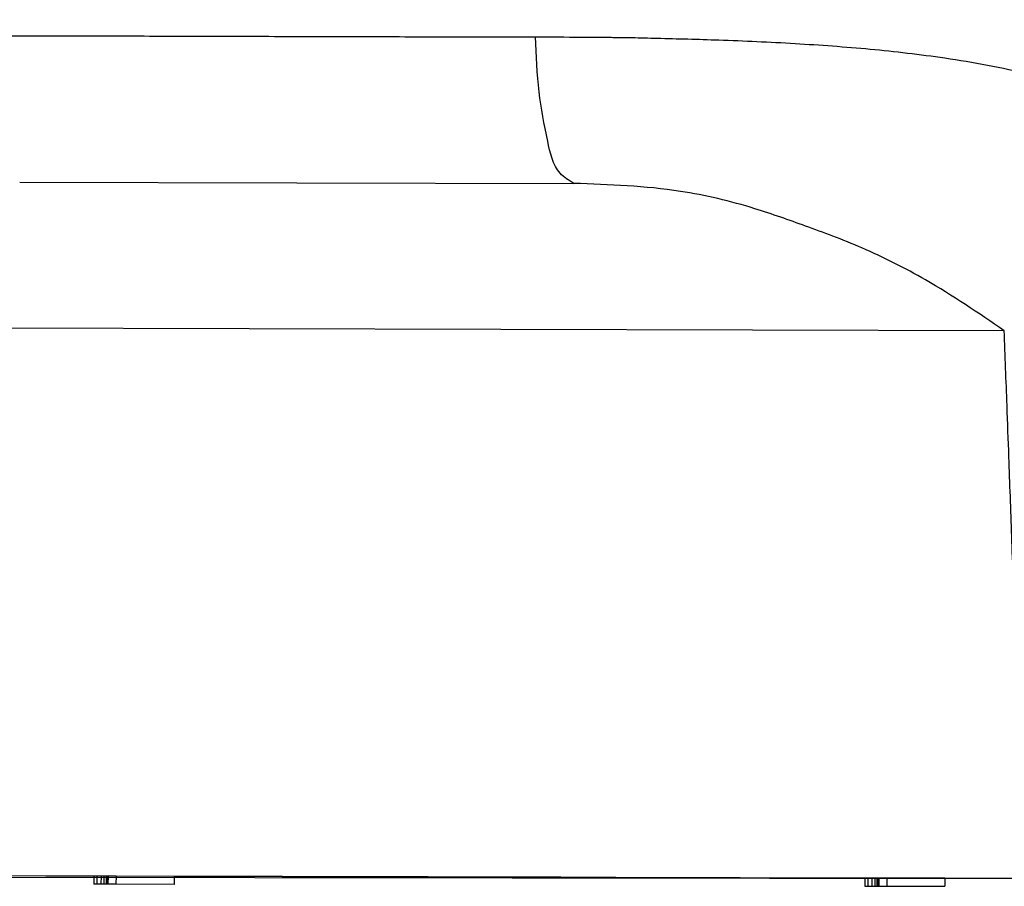
# Model space of a CAD drawing. Units: millimetres. Extents: x 364 to 643, y 89 to 304.
# Drawn here: x 408 to 423, y 257 to 271 of the extents above; entities that cross this region are included whole.
import ezdxf

# ---------------------------------------------------------------- set-up
doc = ezdxf.new("R2010")
doc.units = ezdxf.units.MM
doc.linetypes.add('DASHED', pattern=[15, 12, -3])
doc.layers.add('DIM', color=1, linetype='Continuous')
doc.dimstyles.new('ISO-25', dxfattribs={"dimtxt": 2.5, "dimasz": 2.5, "dimexe": 1.25, "dimexo": 0.625, "dimtad": 0, "dimtih": 1, "dimtoh": 1, "dimdsep": 46, "dimtxsty": 'Standard', "dimcen": 2.5, "dimadec": 0, "dimazin": 0, "dimtfac": 1, "dimtmove": 0, "dimatfit": 3, "dimfxl": 1, "dimarcsym": 0})

# ---------------------------------------------------------------- blocks, each defined once
blk = doc.blocks.new('*D52')
at = {"layer": 'Defpoints', "color": 0, "transparency": 16777216}
for p in [(428.4, 281.899), (379.909, 257.548), (426.752, 257.495)]:
    blk.add_point(p, dxfattribs=at)
at = {"layer": 'DIM', "color": 0, "lineweight": -2, "transparency": 16777216}
for p, q in [((427.775, 281.899), (378.687, 281.955)), ((379.934, 279.454), (379.925, 271.626)), ((379.912, 260.048), (379.921, 267.876)), ((426.127, 257.495), (378.659, 257.549))]:
    blk.add_line(p, q, dxfattribs=at)
at = {"layer": 'DIM', "color": 0, "transparency": 16777216}
for points in [[(379.518, 279.454), (380.351, 279.453), (379.937, 281.954)], [(379.496, 260.048), (380.329, 260.047), (379.909, 257.548)]]:
    blk.add_solid(points, dxfattribs=at)
at = {"layer": 'DIM', "color": 0, "transparency": 16777216, "insert": (379.923, 269.751), "char_height": 2.5, "attachment_point": 5}
blk.add_mtext('24.41', dxfattribs=at)
blk = doc.blocks.new('PLUGPIN__17', base_point=(3.75454, -2.93975))
at = {"color": 7, "linetype": 'DASHED'}
blk.add_line((3.75454, -2.93975), (3.75454, -2.89844), dxfattribs=at)
blk = doc.blocks.new('WEEKDIAL__15', base_point=(3.75454, -3.28006))
at = {"color": 7, "linetype": 'DASHED'}
for p, q in [((3.75454, -3.08119), (3.75454, -3.07975)), ((3.75454, -3.08311), (3.75454, -3.08119)), ((3.75454, -3.08455), (3.75454, -3.08311)), ((3.75454, -3.08551), (3.75454, -3.08455)), ((3.75454, -3.08599), (3.75454, -3.08551)), ((3.75454, -3.08647), (3.75454, -3.08599)), ((3.75454, -3.08738), (3.75454, -3.08647)), ((3.75454, -3.09031), (3.75454, -3.08738)), ((3.75454, -3.09264), (3.75454, -3.09031)), ((3.75454, -3.09334), (3.75454, -3.09264)), ((3.75454, -3.0949), (3.75454, -3.09334)), ((3.75454, -3.09672), (3.75454, -3.0949)), ((3.75454, -3.09747), (3.75454, -3.09672)), ((3.75454, -3.09802), (3.75454, -3.09747)), ((3.75454, -3.09838), (3.75454, -3.09802)), ((3.75454, -3.09898), (3.75454, -3.09838)), ((3.75454, -3.10035), (3.75454, -3.09898)), ((3.75454, -3.10082), (3.75454, -3.10035)), ((3.75454, -3.10102), (3.75454, -3.10082)), ((3.75454, -3.1019), (3.75454, -3.10102)), ((3.75454, -3.10363), (3.75454, -3.1019)), ((3.75454, -3.10498), (3.75454, -3.10363)), ((3.75454, -3.10512), (3.75454, -3.10498)), ((3.75454, -3.10678), (3.75454, -3.10512)), ((3.75454, -3.10779), (3.75454, -3.10678)), ((3.75454, -3.10855), (3.75454, -3.10779)), ((3.75454, -3.11084), (3.75454, -3.10855)), ((3.75454, -3.11148), (3.75454, -3.11084)), ((3.75454, -3.11295), (3.75454, -3.11148)), ((3.75454, -3.11424), (3.75454, -3.11295)), ((3.75454, -3.11576), (3.75454, -3.11424)), ((3.75454, -3.11619), (3.75454, -3.11576)), ((3.75454, -3.11815), (3.75454, -3.11619)), ((3.75454, -3.13503), (3.75454, -3.13465)), ((3.75454, -3.13525), (3.75454, -3.13503)), ((3.75454, -3.13532), (3.75454, -3.13525)), ((3.75454, -3.1358), (3.75454, -3.13532)), ((3.75454, -3.13645), (3.75454, -3.1358)), ((3.75454, -3.13698), (3.75454, -3.13645)), ((3.75454, -3.13888), (3.75454, -3.13698)), ((3.75454, -3.13896), (3.75454, -3.13888)), ((3.75454, -3.1406), (3.75454, -3.13896)), ((3.75454, -3.1414), (3.75454, -3.1406)), ((3.75454, -3.14215), (3.75454, -3.1414)), ((3.75454, -3.14276), (3.75454, -3.14215)), ((3.75454, -3.14289), (3.75454, -3.14276)), ((3.75454, -3.1433), (3.75454, -3.14289)), ((3.75454, -3.14426), (3.75454, -3.1433)), ((3.75454, -3.14442), (3.75454, -3.14426)), ((3.75454, -3.14456), (3.75454, -3.14442)), ((3.75454, -3.14468), (3.75454, -3.14456)), ((3.75454, -3.14593), (3.75454, -3.14468)), ((3.75454, -3.14618), (3.75454, -3.14593)), ((3.75454, -3.14674), (3.75454, -3.14618)), ((3.75454, -3.14712), (3.75454, -3.14674)), ((3.75454, -3.14728), (3.75454, -3.14712)), ((3.75454, -3.1479), (3.75454, -3.14728)), ((3.75454, -3.14808), (3.75454, -3.1479)), ((3.75454, -3.1483), (3.75454, -3.14808)), ((3.75454, -3.14835), (3.75454, -3.1483)), ((3.75454, -3.14904), (3.75454, -3.14835)), ((3.75454, -3.14912), (3.75454, -3.14904)), ((3.75454, -3.14939), (3.75454, -3.14912)), ((3.75454, -3.14961), (3.75454, -3.14939)), ((3.75454, -3.14972), (3.75454, -3.14961)), ((3.75454, -3.15064), (3.75454, -3.14972)), ((3.75454, -3.15107), (3.75454, -3.15064)), ((3.75454, -3.15134), (3.75454, -3.15107)), ((3.75454, -3.15149), (3.75454, -3.15134)), ((3.75454, -3.1517), (3.75454, -3.15149)), ((3.75454, -3.15208), (3.75454, -3.1517)), ((3.75454, -3.15266), (3.75454, -3.15208)), ((3.75454, -3.15271), (3.75454, -3.15266)), ((3.75454, -3.15278), (3.75454, -3.15271)), ((3.75454, -3.15298), (3.75454, -3.15278)), ((3.75454, -3.15314), (3.75454, -3.15298)), ((3.75454, -3.15318), (3.75454, -3.15314)), ((3.75454, -3.15367), (3.75454, -3.15318)), ((3.75454, -3.1542), (3.75454, -3.15367)), ((3.75454, -3.15428), (3.75454, -3.1542)), ((3.75454, -3.15434), (3.75454, -3.15428)), ((3.75454, -3.15465), (3.75454, -3.15434)), ((3.75454, -3.15475), (3.75454, -3.15465)), ((3.75454, -3.15544), (3.75454, -3.15475)), ((3.75454, -3.15552), (3.75454, -3.15544)), ((3.75454, -3.15613), (3.75454, -3.15552)), ((3.75454, -3.15661), (3.75454, -3.15613)), ((3.75454, -3.15704), (3.75454, -3.15661)), ((3.75454, -3.15795), (3.75454, -3.15704)), ((3.75454, -3.15842), (3.75454, -3.15795)), ((3.75454, -3.15857), (3.75454, -3.15842)), ((3.75454, -3.15875), (3.75454, -3.15857)), ((3.75454, -3.15882), (3.75454, -3.15875)), ((3.75454, -3.15969), (3.75454, -3.15882)), ((3.75454, -3.15974), (3.75454, -3.15969)), ((3.75454, -3.1599), (3.75454, -3.15974)), ((3.75454, -3.16009), (3.75454, -3.1599)), ((3.75454, -3.16086), (3.75454, -3.16009)), ((3.75454, -3.16113), (3.75454, -3.16086)), ((3.75454, -3.1622), (3.75454, -3.16113)), ((3.75454, -3.16267), (3.75454, -3.1622)), ((3.75454, -3.16344), (3.75454, -3.16267)), ((3.75454, -3.16355), (3.75454, -3.16344)), ((3.75454, -3.1651), (3.75454, -3.16355)), ((3.75454, -3.16571), (3.75454, -3.1651)), ((3.75454, -3.16613), (3.75454, -3.16571)), ((3.75454, -3.16627), (3.75454, -3.16613)), ((3.75454, -3.16707), (3.75454, -3.16627)), ((3.75454, -3.16738), (3.75454, -3.16707)), ((3.75454, -3.16747), (3.75454, -3.16738)), ((3.75454, -3.16806), (3.75454, -3.16747)), ((3.75454, -3.16872), (3.75454, -3.16806)), ((3.75454, -3.16946), (3.75454, -3.16872)), ((3.75454, -3.16952), (3.75454, -3.16946)), ((3.75454, -3.16991), (3.75454, -3.16952)), ((3.75454, -3.17047), (3.75454, -3.16991)), ((3.75454, -3.17143), (3.75454, -3.17047)), ((3.75454, -3.1715), (3.75454, -3.17143)), ((3.75454, -3.17191), (3.75454, -3.1715)), ((3.75454, -3.17258), (3.75454, -3.17191)), ((3.75454, -3.17263), (3.75454, -3.17258)), ((3.75454, -3.1735), (3.75454, -3.17263)), ((3.75454, -3.17428), (3.75454, -3.1735)), ((3.75454, -3.17455), (3.75454, -3.17428)), ((3.75454, -3.1746), (3.75454, -3.17455)), ((3.75454, -3.1755), (3.75454, -3.1746)), ((3.75454, -3.17745), (3.75454, -3.1755)), ((3.75454, -3.17815), (3.75454, -3.17745)), ((3.75454, -3.17834), (3.75454, -3.17815)), ((3.75454, -3.18487), (3.75454, -3.17834)), ((3.75454, -3.18775), (3.75454, -3.18487)), ((3.75454, -3.19063), (3.75454, -3.18775)), ((3.75454, -3.19087), (3.75454, -3.19063)), ((3.75454, -3.19615), (3.75454, -3.19087)), ((3.75454, -3.19735), (3.75454, -3.19615)), ((3.75454, -3.20095), (3.75454, -3.19735)), ((3.75454, -3.20359), (3.75454, -3.20095)), ((3.75454, -3.20407), (3.75454, -3.20359)), ((3.75454, -3.21649), (3.75454, -3.20407)), ((3.75454, -3.21678), (3.75454, -3.21649)), ((3.75454, -3.21691), (3.75454, -3.21678)), ((3.75454, -3.21704), (3.75454, -3.21691)), ((3.75454, -3.21731), (3.75454, -3.21704)), ((3.75454, -3.21741), (3.75454, -3.21731)), ((3.75454, -3.21807), (3.75454, -3.21741)), ((3.75454, -3.21843), (3.75454, -3.21807)), ((3.75454, -3.21967), (3.75454, -3.21843)), ((3.75454, -3.22017), (3.75454, -3.21967)), ((3.75454, -3.22101), (3.75454, -3.22017)), ((3.75454, -3.22126), (3.75454, -3.22101)), ((3.75454, -3.22151), (3.75454, -3.22126)), ((3.75454, -3.22163), (3.75454, -3.22151)), ((3.75454, -3.22167), (3.75454, -3.22163)), ((3.75454, -3.22178), (3.75454, -3.22167)), ((3.75454, -3.22209), (3.75454, -3.22178)), ((3.75454, -3.22273), (3.75454, -3.22209)), ((3.75454, -3.22359), (3.75454, -3.22273)), ((3.75454, -3.22391), (3.75454, -3.22359)), ((3.75454, -3.22467), (3.75454, -3.22391)), ((3.75454, -3.22516), (3.75454, -3.22467)), ((3.75454, -3.22591), (3.75454, -3.22516)), ((3.75454, -3.22653), (3.75454, -3.22591)), ((3.75454, -3.22671), (3.75454, -3.22653)), ((3.75454, -3.22682), (3.75454, -3.22671)), ((3.75454, -3.22847), (3.75454, -3.22682)), ((3.75454, -3.22856), (3.75454, -3.22847)), ((3.75454, -3.22896), (3.75454, -3.22856)), ((3.75454, -3.2291), (3.75454, -3.22896)), ((3.75454, -3.22945), (3.75454, -3.2291)), ((3.75454, -3.23019), (3.75454, -3.22945)), ((3.75454, -3.23035), (3.75454, -3.23019)), ((3.75454, -3.23105), (3.75454, -3.23035)), ((3.75454, -3.23135), (3.75454, -3.23105)), ((3.75454, -3.23207), (3.75454, -3.23135)), ((3.75454, -3.23216), (3.75454, -3.23207)), ((3.75454, -3.23256), (3.75454, -3.23216)), ((3.75454, -3.2329), (3.75454, -3.23256)), ((3.75454, -3.23312), (3.75454, -3.2329)), ((3.75454, -3.23415), (3.75454, -3.23312)), ((3.75454, -3.23437), (3.75454, -3.23415)), ((3.75454, -3.23452), (3.75454, -3.23437)), ((3.75454, -3.23498), (3.75454, -3.23452)), ((3.75454, -3.23568), (3.75454, -3.23498)), ((3.75454, -3.23575), (3.75454, -3.23568)), ((3.75454, -3.23616), (3.75454, -3.23575)), ((3.75454, -3.23625), (3.75454, -3.23616)), ((3.75454, -3.23669), (3.75454, -3.23625)), ((3.75454, -3.2368), (3.75454, -3.23669)), ((3.75454, -3.23692), (3.75454, -3.2368)), ((3.75454, -3.23807), (3.75454, -3.23692)), ((3.75454, -3.23843), (3.75454, -3.23807)), ((3.75454, -3.23867), (3.75454, -3.23843)), ((3.75454, -3.23881), (3.75454, -3.23867)), ((3.75454, -3.23962), (3.75454, -3.23881)), ((3.75454, -3.24035), (3.75454, -3.23962)), ((3.75454, -3.24085), (3.75454, -3.24035)), ((3.75454, -3.24165), (3.75454, -3.2412)), ((3.75454, -3.24173), (3.75454, -3.24165)), ((3.75454, -3.24283), (3.75454, -3.24173)), ((3.75454, -3.24309), (3.75454, -3.24283)), ((3.75454, -3.2432), (3.75454, -3.24309)), ((3.75454, -3.24329), (3.75454, -3.2432)), ((3.75454, -3.24498), (3.75454, -3.24329)), ((3.75454, -3.24504), (3.75454, -3.24498)), ((3.75454, -3.24589), (3.75454, -3.24504)), ((3.75454, -3.24602), (3.75454, -3.24589)), ((3.75454, -3.24651), (3.75454, -3.24602)), ((3.75454, -3.24664), (3.75454, -3.24651)), ((3.75454, -3.24674), (3.75454, -3.24664)), ((3.75454, -3.24688), (3.75454, -3.24674)), ((3.75454, -3.24692), (3.75454, -3.24688)), ((3.75454, -3.24741), (3.75454, -3.24692)), ((3.75454, -3.24767), (3.75454, -3.24741)), ((3.75454, -3.24776), (3.75454, -3.24767)), ((3.75454, -3.24794), (3.75454, -3.24776)), ((3.75454, -3.24826), (3.75454, -3.24794)), ((3.75454, -3.2487), (3.75454, -3.24826)), ((3.75454, -3.24889), (3.75454, -3.2487)), ((3.75454, -3.24899), (3.75454, -3.24889)), ((3.75454, -3.25021), (3.75454, -3.24899)), ((3.75454, -3.25048), (3.75454, -3.25021)), ((3.75454, -3.25069), (3.75454, -3.25048)), ((3.75454, -3.2511), (3.75454, -3.25069)), ((3.75454, -3.25174), (3.75454, -3.2511)), ((3.75454, -3.25212), (3.75454, -3.25174)), ((3.75454, -3.25251), (3.75454, -3.25212)), ((3.75454, -3.25277), (3.75454, -3.25251)), ((3.75454, -3.25288), (3.75454, -3.25277)), ((3.75454, -3.25299), (3.75454, -3.25288)), ((3.75454, -3.25308), (3.75454, -3.25299)), ((3.75454, -3.25367), (3.75454, -3.25308)), ((3.75454, -3.25406), (3.75454, -3.25367)), ((3.75454, -3.25411), (3.75454, -3.25406)), ((3.75454, -3.25469), (3.75454, -3.25411)), ((3.75454, -3.25539), (3.75454, -3.25469)), ((3.75454, -3.25598), (3.75454, -3.25539)), ((3.75454, -3.25603), (3.75454, -3.25598)), ((3.75454, -3.25616), (3.75454, -3.25603)), ((3.75454, -3.25663), (3.75454, -3.25616)), ((3.75454, -3.25684), (3.75454, -3.25663)), ((3.75454, -3.2569), (3.75454, -3.25684)), ((3.75454, -3.25722), (3.75454, -3.2569)), ((3.75454, -3.25735), (3.75454, -3.25722)), ((3.75454, -3.25804), (3.75454, -3.25735)), ((3.75454, -3.25841), (3.75454, -3.25804)), ((3.75454, -3.25881), (3.75454, -3.25841)), ((3.75454, -3.25916), (3.75454, -3.25881)), ((3.75454, -3.25928), (3.75454, -3.25916)), ((3.75454, -3.25961), (3.75454, -3.25928)), ((3.75454, -3.2597), (3.75454, -3.25961)), ((3.75454, -3.25987), (3.75454, -3.2597)), ((3.75454, -3.26056), (3.75454, -3.25987)), ((3.75454, -3.26089), (3.75454, -3.26056)), ((3.75454, -3.26119), (3.75454, -3.26089)), ((3.75454, -3.26126), (3.75454, -3.26119)), ((3.75454, -3.26132), (3.75454, -3.26126)), ((3.75454, -3.26139), (3.75454, -3.26132)), ((3.75454, -3.26194), (3.75454, -3.26139)), ((3.75454, -3.26216), (3.75454, -3.26194)), ((3.75454, -3.26248), (3.75454, -3.26216)), ((3.75454, -3.26269), (3.75454, -3.26248)), ((3.75454, -3.26283), (3.75454, -3.26269)), ((3.75454, -3.26309), (3.75454, -3.26283)), ((3.75454, -3.26326), (3.75454, -3.26309)), ((3.75454, -3.26348), (3.75454, -3.26326)), ((3.75454, -3.26353), (3.75454, -3.26348)), ((3.75454, -3.26427), (3.75454, -3.26353)), ((3.75454, -3.26436), (3.75454, -3.26427)), ((3.75454, -3.26455), (3.75454, -3.26436)), ((3.75454, -3.26512), (3.75454, -3.26455)), ((3.75454, -3.26521), (3.75454, -3.26512)), ((3.75454, -3.2662), (3.75454, -3.26521)), ((3.75454, -3.26632), (3.75454, -3.2662)), ((3.75454, -3.26686), (3.75454, -3.26632)), ((3.75454, -3.26694), (3.75454, -3.26686)), ((3.75454, -3.2675), (3.75454, -3.26694)), ((3.75454, -3.26786), (3.75454, -3.2675)), ((3.75454, -3.26824), (3.75454, -3.26786)), ((3.75454, -3.26846), (3.75454, -3.26824)), ((3.75454, -3.26887), (3.75454, -3.26846)), ((3.75454, -3.26958), (3.75454, -3.26887)), ((3.75454, -3.26962), (3.75454, -3.26958)), ((3.75454, -3.26983), (3.75454, -3.26962)), ((3.75454, -3.27005), (3.75454, -3.26983)), ((3.75454, -3.27018), (3.75454, -3.27005)), ((3.75454, -3.27031), (3.75454, -3.27018)), ((3.75454, -3.2708), (3.75454, -3.27031)), ((3.75454, -3.271), (3.75454, -3.2708)), ((3.75454, -3.27113), (3.75454, -3.271)), ((3.75454, -3.27139), (3.75454, -3.27113)), ((3.75454, -3.27152), (3.75454, -3.27139)), ((3.75454, -3.27163), (3.75454, -3.27152)), ((3.75454, -3.27201), (3.75454, -3.27163)), ((3.75454, -3.27248), (3.75454, -3.27201)), ((3.75454, -3.27253), (3.75454, -3.27248)), ((3.75454, -3.27261), (3.75454, -3.27253)), ((3.75454, -3.27311), (3.75454, -3.27261)), ((3.75454, -3.27363), (3.75454, -3.27311)), ((3.75454, -3.27428), (3.75454, -3.27363)), ((3.75454, -3.2746), (3.75454, -3.27428)), ((3.75454, -3.27473), (3.75454, -3.2746)), ((3.75454, -3.27544), (3.75454, -3.27473)), ((3.75454, -3.27597), (3.75454, -3.27544)), ((3.75454, -3.27607), (3.75454, -3.27597)), ((3.75454, -3.27626), (3.75454, -3.27607)), ((3.75454, -3.27652), (3.75454, -3.27626)), ((3.75454, -3.27699), (3.75454, -3.27652)), ((3.75454, -3.27727), (3.75454, -3.27699)), ((3.75454, -3.27752), (3.75454, -3.27727)), ((3.75454, -3.27784), (3.75454, -3.27752)), ((3.75454, -3.27804), (3.75454, -3.27784)), ((3.75454, -3.2782), (3.75454, -3.27804)), ((3.75454, -3.27833), (3.75454, -3.2782)), ((3.75454, -3.27867), (3.75454, -3.27833)), ((3.75454, -3.27894), (3.75454, -3.27867)), ((3.75454, -3.28006), (3.75454, -3.27894))]:
    blk.add_line(p, q, dxfattribs=at)
blk = doc.blocks.new('MONTHDIAL__14', base_point=(3.75454, -3.29575))
at = {"color": 7, "linetype": 'DASHED'}
for p, q in [((3.75454, -3.08119), (3.75454, -3.07975)), ((3.75454, -3.08311), (3.75454, -3.08119)), ((3.75454, -3.08455), (3.75454, -3.08311)), ((3.75454, -3.08551), (3.75454, -3.08455)), ((3.75454, -3.08599), (3.75454, -3.08551)), ((3.75454, -3.08647), (3.75454, -3.08599)), ((3.75454, -3.08738), (3.75454, -3.08647)), ((3.75454, -3.09031), (3.75454, -3.08738)), ((3.75454, -3.09264), (3.75454, -3.09031)), ((3.75454, -3.09334), (3.75454, -3.09264)), ((3.75454, -3.0949), (3.75454, -3.09334)), ((3.75454, -3.09672), (3.75454, -3.0949)), ((3.75454, -3.09747), (3.75454, -3.09672)), ((3.75454, -3.09802), (3.75454, -3.09747)), ((3.75454, -3.09838), (3.75454, -3.09802)), ((3.75454, -3.09898), (3.75454, -3.09838)), ((3.75454, -3.10035), (3.75454, -3.09898)), ((3.75454, -3.10082), (3.75454, -3.10035)), ((3.75454, -3.10102), (3.75454, -3.10082)), ((3.75454, -3.1019), (3.75454, -3.10102)), ((3.75454, -3.10363), (3.75454, -3.1019)), ((3.75454, -3.10498), (3.75454, -3.10363)), ((3.75454, -3.10512), (3.75454, -3.10498)), ((3.75454, -3.10678), (3.75454, -3.10512)), ((3.75454, -3.10779), (3.75454, -3.10678)), ((3.75454, -3.10855), (3.75454, -3.10779)), ((3.75454, -3.11084), (3.75454, -3.10855)), ((3.75454, -3.11148), (3.75454, -3.11084)), ((3.75454, -3.11295), (3.75454, -3.11148)), ((3.75454, -3.11424), (3.75454, -3.11295)), ((3.75454, -3.11576), (3.75454, -3.11424)), ((3.75454, -3.11619), (3.75454, -3.11576)), ((3.75454, -3.11815), (3.75454, -3.11619)), ((3.75454, -3.11862), (3.75454, -3.11815)), ((3.75454, -3.1192), (3.75454, -3.11862)), ((3.75454, -3.12111), (3.75454, -3.1192)), ((3.75454, -3.1246), (3.75454, -3.12111)), ((3.75454, -3.12776), (3.75454, -3.1246)), ((3.75454, -3.12796), (3.75454, -3.12776)), ((3.75454, -3.12875), (3.75454, -3.12796)), ((3.75454, -3.12971), (3.75454, -3.12875)), ((3.75454, -3.13046), (3.75454, -3.12971)), ((3.75454, -3.13302), (3.75454, -3.13046)), ((3.75454, -3.13313), (3.75454, -3.13302)), ((3.75454, -3.13383), (3.75454, -3.13313)), ((3.75454, -3.1339), (3.75454, -3.13383)), ((3.75454, -3.13428), (3.75454, -3.1339)), ((3.75454, -3.13465), (3.75454, -3.13428)), ((3.75454, -3.13503), (3.75454, -3.13465)), ((3.75454, -3.13525), (3.75454, -3.13503)), ((3.75454, -3.13532), (3.75454, -3.13525)), ((3.75454, -3.1358), (3.75454, -3.13532)), ((3.75454, -3.13645), (3.75454, -3.1358)), ((3.75454, -3.13698), (3.75454, -3.13645)), ((3.75454, -3.13888), (3.75454, -3.13698)), ((3.75454, -3.13896), (3.75454, -3.13888)), ((3.75454, -3.1406), (3.75454, -3.13896)), ((3.75454, -3.1414), (3.75454, -3.1406)), ((3.75454, -3.14215), (3.75454, -3.1414)), ((3.75454, -3.14276), (3.75454, -3.14215)), ((3.75454, -3.14289), (3.75454, -3.14276)), ((3.75454, -3.1433), (3.75454, -3.14289)), ((3.75454, -3.14426), (3.75454, -3.1433)), ((3.75454, -3.14442), (3.75454, -3.14426)), ((3.75454, -3.14456), (3.75454, -3.14442)), ((3.75454, -3.14468), (3.75454, -3.14456)), ((3.75454, -3.14593), (3.75454, -3.14468)), ((3.75454, -3.14618), (3.75454, -3.14593)), ((3.75454, -3.14674), (3.75454, -3.14618)), ((3.75454, -3.14712), (3.75454, -3.14674)), ((3.75454, -3.14728), (3.75454, -3.14712)), ((3.75454, -3.1479), (3.75454, -3.14728)), ((3.75454, -3.14808), (3.75454, -3.1479)), ((3.75454, -3.1483), (3.75454, -3.14808)), ((3.75454, -3.14835), (3.75454, -3.1483)), ((3.75454, -3.14904), (3.75454, -3.14835)), ((3.75454, -3.14912), (3.75454, -3.14904)), ((3.75454, -3.14939), (3.75454, -3.14912)), ((3.75454, -3.14961), (3.75454, -3.14939)), ((3.75454, -3.14972), (3.75454, -3.14961)), ((3.75454, -3.15064), (3.75454, -3.14972)), ((3.75454, -3.15107), (3.75454, -3.15064)), ((3.75454, -3.15134), (3.75454, -3.15107)), ((3.75454, -3.15149), (3.75454, -3.15134)), ((3.75454, -3.1517), (3.75454, -3.15149)), ((3.75454, -3.15208), (3.75454, -3.1517)), ((3.75454, -3.15266), (3.75454, -3.15208)), ((3.75454, -3.15271), (3.75454, -3.15266)), ((3.75454, -3.15278), (3.75454, -3.15271)), ((3.75454, -3.15298), (3.75454, -3.15278)), ((3.75454, -3.15314), (3.75454, -3.15298)), ((3.75454, -3.15318), (3.75454, -3.15314)), ((3.75454, -3.15367), (3.75454, -3.15318)), ((3.75454, -3.1542), (3.75454, -3.15367)), ((3.75454, -3.15428), (3.75454, -3.1542)), ((3.75454, -3.15434), (3.75454, -3.15428)), ((3.75454, -3.15465), (3.75454, -3.15434)), ((3.75454, -3.15475), (3.75454, -3.15465)), ((3.75454, -3.15544), (3.75454, -3.15475)), ((3.75454, -3.15552), (3.75454, -3.15544)), ((3.75454, -3.15613), (3.75454, -3.15552)), ((3.75454, -3.15661), (3.75454, -3.15613)), ((3.75454, -3.15704), (3.75454, -3.15661)), ((3.75454, -3.15795), (3.75454, -3.15704)), ((3.75454, -3.15842), (3.75454, -3.15795)), ((3.75454, -3.15857), (3.75454, -3.15842)), ((3.75454, -3.15875), (3.75454, -3.15857)), ((3.75454, -3.15882), (3.75454, -3.15875)), ((3.75454, -3.15969), (3.75454, -3.15882)), ((3.75454, -3.15974), (3.75454, -3.15969)), ((3.75454, -3.1599), (3.75454, -3.15974)), ((3.75454, -3.16009), (3.75454, -3.1599)), ((3.75454, -3.16086), (3.75454, -3.16009)), ((3.75454, -3.16113), (3.75454, -3.16086)), ((3.75454, -3.1622), (3.75454, -3.16113)), ((3.75454, -3.16267), (3.75454, -3.1622)), ((3.75454, -3.16344), (3.75454, -3.16267)), ((3.75454, -3.16355), (3.75454, -3.16344)), ((3.75454, -3.1651), (3.75454, -3.16355)), ((3.75454, -3.16571), (3.75454, -3.1651)), ((3.75454, -3.16613), (3.75454, -3.16571)), ((3.75454, -3.16627), (3.75454, -3.16613)), ((3.75454, -3.16707), (3.75454, -3.16627)), ((3.75454, -3.16738), (3.75454, -3.16707)), ((3.75454, -3.16747), (3.75454, -3.16738)), ((3.75454, -3.16806), (3.75454, -3.16747)), ((3.75454, -3.16872), (3.75454, -3.16806)), ((3.75454, -3.16946), (3.75454, -3.16872)), ((3.75454, -3.16952), (3.75454, -3.16946)), ((3.75454, -3.16991), (3.75454, -3.16952)), ((3.75454, -3.17047), (3.75454, -3.16991)), ((3.75454, -3.17143), (3.75454, -3.17047)), ((3.75454, -3.1715), (3.75454, -3.17143)), ((3.75454, -3.17191), (3.75454, -3.1715)), ((3.75454, -3.17258), (3.75454, -3.17191)), ((3.75454, -3.17263), (3.75454, -3.17258)), ((3.75454, -3.1735), (3.75454, -3.17263)), ((3.75454, -3.17428), (3.75454, -3.1735)), ((3.75454, -3.17455), (3.75454, -3.17428)), ((3.75454, -3.1746), (3.75454, -3.17455)), ((3.75454, -3.1755), (3.75454, -3.1746)), ((3.75454, -3.17745), (3.75454, -3.1755)), ((3.75454, -3.17815), (3.75454, -3.17745)), ((3.75454, -3.17834), (3.75454, -3.17815)), ((3.75454, -3.18487), (3.75454, -3.17834)), ((3.75454, -3.18775), (3.75454, -3.18487)), ((3.75454, -3.19063), (3.75454, -3.18775)), ((3.75454, -3.19087), (3.75454, -3.19063)), ((3.75454, -3.19615), (3.75454, -3.19087)), ((3.75454, -3.19735), (3.75454, -3.19615)), ((3.75454, -3.20095), (3.75454, -3.19735)), ((3.75454, -3.20359), (3.75454, -3.20095)), ((3.75454, -3.20407), (3.75454, -3.20359)), ((3.75454, -3.21649), (3.75454, -3.20407)), ((3.75454, -3.21678), (3.75454, -3.21649)), ((3.75454, -3.21691), (3.75454, -3.21678)), ((3.75454, -3.21704), (3.75454, -3.21691)), ((3.75454, -3.21731), (3.75454, -3.21704)), ((3.75454, -3.21741), (3.75454, -3.21731)), ((3.75454, -3.21807), (3.75454, -3.21741)), ((3.75454, -3.21843), (3.75454, -3.21807)), ((3.75454, -3.21967), (3.75454, -3.21843)), ((3.75454, -3.22017), (3.75454, -3.21967)), ((3.75454, -3.22101), (3.75454, -3.22017)), ((3.75454, -3.22126), (3.75454, -3.22101)), ((3.75454, -3.22151), (3.75454, -3.22126)), ((3.75454, -3.22163), (3.75454, -3.22151)), ((3.75454, -3.22167), (3.75454, -3.22163)), ((3.75454, -3.22178), (3.75454, -3.22167)), ((3.75454, -3.22209), (3.75454, -3.22178)), ((3.75454, -3.22273), (3.75454, -3.22209)), ((3.75454, -3.22359), (3.75454, -3.22273)), ((3.75454, -3.22391), (3.75454, -3.22359)), ((3.75454, -3.22467), (3.75454, -3.22391)), ((3.75454, -3.22516), (3.75454, -3.22467)), ((3.75454, -3.22591), (3.75454, -3.22516)), ((3.75454, -3.22653), (3.75454, -3.22591)), ((3.75454, -3.22671), (3.75454, -3.22653)), ((3.75454, -3.22682), (3.75454, -3.22671)), ((3.75454, -3.22847), (3.75454, -3.22682)), ((3.75454, -3.22856), (3.75454, -3.22847)), ((3.75454, -3.22896), (3.75454, -3.22856)), ((3.75454, -3.2291), (3.75454, -3.22896)), ((3.75454, -3.22945), (3.75454, -3.2291)), ((3.75454, -3.23019), (3.75454, -3.22945)), ((3.75454, -3.23035), (3.75454, -3.23019)), ((3.75454, -3.23105), (3.75454, -3.23035)), ((3.75454, -3.23135), (3.75454, -3.23105)), ((3.75454, -3.23207), (3.75454, -3.23135)), ((3.75454, -3.23216), (3.75454, -3.23207)), ((3.75454, -3.23256), (3.75454, -3.23216)), ((3.75454, -3.2329), (3.75454, -3.23256)), ((3.75454, -3.23312), (3.75454, -3.2329)), ((3.75454, -3.23415), (3.75454, -3.23312)), ((3.75454, -3.23437), (3.75454, -3.23415)), ((3.75454, -3.23452), (3.75454, -3.23437)), ((3.75454, -3.23498), (3.75454, -3.23452)), ((3.75454, -3.23568), (3.75454, -3.23498)), ((3.75454, -3.23575), (3.75454, -3.23568)), ((3.75454, -3.23616), (3.75454, -3.23575)), ((3.75454, -3.23625), (3.75454, -3.23616)), ((3.75454, -3.23669), (3.75454, -3.23625)), ((3.75454, -3.2368), (3.75454, -3.23669)), ((3.75454, -3.23692), (3.75454, -3.2368)), ((3.75454, -3.23807), (3.75454, -3.23692)), ((3.75454, -3.23843), (3.75454, -3.23807)), ((3.75454, -3.23867), (3.75454, -3.23843)), ((3.75454, -3.23881), (3.75454, -3.23867)), ((3.75454, -3.23962), (3.75454, -3.23881)), ((3.75454, -3.24035), (3.75454, -3.23962)), ((3.75454, -3.24085), (3.75454, -3.24035)), ((3.75454, -3.24096), (3.75454, -3.24085)), ((3.75454, -3.24109), (3.75454, -3.24096)), ((3.75454, -3.2412), (3.75454, -3.24109)), ((3.75454, -3.24165), (3.75454, -3.2412)), ((3.75454, -3.24173), (3.75454, -3.24165)), ((3.75454, -3.24283), (3.75454, -3.24173)), ((3.75454, -3.24309), (3.75454, -3.24283)), ((3.75454, -3.2432), (3.75454, -3.24309)), ((3.75454, -3.24329), (3.75454, -3.2432)), ((3.75454, -3.24498), (3.75454, -3.24329)), ((3.75454, -3.24504), (3.75454, -3.24498)), ((3.75454, -3.24589), (3.75454, -3.24504)), ((3.75454, -3.24602), (3.75454, -3.24589)), ((3.75454, -3.24651), (3.75454, -3.24602)), ((3.75454, -3.24664), (3.75454, -3.24651)), ((3.75454, -3.24674), (3.75454, -3.24664)), ((3.75454, -3.24688), (3.75454, -3.24674)), ((3.75454, -3.24692), (3.75454, -3.24688)), ((3.75454, -3.24741), (3.75454, -3.24692)), ((3.75454, -3.24767), (3.75454, -3.24741)), ((3.75454, -3.24776), (3.75454, -3.24767)), ((3.75454, -3.24794), (3.75454, -3.24776)), ((3.75454, -3.24826), (3.75454, -3.24794)), ((3.75454, -3.2487), (3.75454, -3.24826)), ((3.75454, -3.24889), (3.75454, -3.2487)), ((3.75454, -3.24899), (3.75454, -3.24889)), ((3.75454, -3.25021), (3.75454, -3.24899)), ((3.75454, -3.25048), (3.75454, -3.25021)), ((3.75454, -3.25069), (3.75454, -3.25048)), ((3.75454, -3.2511), (3.75454, -3.25069)), ((3.75454, -3.25174), (3.75454, -3.2511)), ((3.75454, -3.25212), (3.75454, -3.25174)), ((3.75454, -3.25251), (3.75454, -3.25212)), ((3.75454, -3.25277), (3.75454, -3.25251)), ((3.75454, -3.25288), (3.75454, -3.25277)), ((3.75454, -3.25299), (3.75454, -3.25288)), ((3.75454, -3.25308), (3.75454, -3.25299)), ((3.75454, -3.25367), (3.75454, -3.25308)), ((3.75454, -3.25406), (3.75454, -3.25367)), ((3.75454, -3.25411), (3.75454, -3.25406)), ((3.75454, -3.25469), (3.75454, -3.25411)), ((3.75454, -3.25539), (3.75454, -3.25469)), ((3.75454, -3.25598), (3.75454, -3.25539)), ((3.75454, -3.25603), (3.75454, -3.25598)), ((3.75454, -3.25616), (3.75454, -3.25603)), ((3.75454, -3.25663), (3.75454, -3.25616)), ((3.75454, -3.25684), (3.75454, -3.25663)), ((3.75454, -3.2569), (3.75454, -3.25684)), ((3.75454, -3.25722), (3.75454, -3.2569)), ((3.75454, -3.25735), (3.75454, -3.25722)), ((3.75454, -3.25804), (3.75454, -3.25735)), ((3.75454, -3.25841), (3.75454, -3.25804)), ((3.75454, -3.25881), (3.75454, -3.25841)), ((3.75454, -3.25916), (3.75454, -3.25881)), ((3.75454, -3.25928), (3.75454, -3.25916)), ((3.75454, -3.25961), (3.75454, -3.25928)), ((3.75454, -3.2597), (3.75454, -3.25961)), ((3.75454, -3.25987), (3.75454, -3.2597)), ((3.75454, -3.26056), (3.75454, -3.25987)), ((3.75454, -3.26089), (3.75454, -3.26056)), ((3.75454, -3.26119), (3.75454, -3.26089)), ((3.75454, -3.26126), (3.75454, -3.26119)), ((3.75454, -3.26132), (3.75454, -3.26126)), ((3.75454, -3.26139), (3.75454, -3.26132)), ((3.75454, -3.26194), (3.75454, -3.26139)), ((3.75454, -3.26216), (3.75454, -3.26194)), ((3.75454, -3.26248), (3.75454, -3.26216)), ((3.75454, -3.26269), (3.75454, -3.26248)), ((3.75454, -3.26283), (3.75454, -3.26269)), ((3.75454, -3.26309), (3.75454, -3.26283)), ((3.75454, -3.26326), (3.75454, -3.26309)), ((3.75454, -3.26348), (3.75454, -3.26326)), ((3.75454, -3.26353), (3.75454, -3.26348)), ((3.75454, -3.26427), (3.75454, -3.26353)), ((3.75454, -3.26436), (3.75454, -3.26427)), ((3.75454, -3.26455), (3.75454, -3.26436)), ((3.75454, -3.26512), (3.75454, -3.26455)), ((3.75454, -3.26521), (3.75454, -3.26512)), ((3.75454, -3.2662), (3.75454, -3.26521)), ((3.75454, -3.26632), (3.75454, -3.2662)), ((3.75454, -3.26686), (3.75454, -3.26632)), ((3.75454, -3.26694), (3.75454, -3.26686)), ((3.75454, -3.2675), (3.75454, -3.26694)), ((3.75454, -3.26786), (3.75454, -3.2675)), ((3.75454, -3.26824), (3.75454, -3.26786)), ((3.75454, -3.26846), (3.75454, -3.26824)), ((3.75454, -3.26887), (3.75454, -3.26846)), ((3.75454, -3.26958), (3.75454, -3.26887)), ((3.75454, -3.26962), (3.75454, -3.26958)), ((3.75454, -3.26983), (3.75454, -3.26962)), ((3.75454, -3.27005), (3.75454, -3.26983)), ((3.75454, -3.27018), (3.75454, -3.27005)), ((3.75454, -3.27031), (3.75454, -3.27018)), ((3.75454, -3.2708), (3.75454, -3.27031)), ((3.75454, -3.271), (3.75454, -3.2708)), ((3.75454, -3.27113), (3.75454, -3.271)), ((3.75454, -3.27139), (3.75454, -3.27113)), ((3.75454, -3.27152), (3.75454, -3.27139)), ((3.75454, -3.27163), (3.75454, -3.27152)), ((3.75454, -3.27201), (3.75454, -3.27163)), ((3.75454, -3.27248), (3.75454, -3.27201)), ((3.75454, -3.27253), (3.75454, -3.27248)), ((3.75454, -3.27261), (3.75454, -3.27253)), ((3.75454, -3.27311), (3.75454, -3.27261)), ((3.75454, -3.27363), (3.75454, -3.27311)), ((3.75454, -3.27428), (3.75454, -3.27363)), ((3.75454, -3.2746), (3.75454, -3.27428)), ((3.75454, -3.27473), (3.75454, -3.2746)), ((3.75454, -3.27544), (3.75454, -3.27473)), ((3.75454, -3.27597), (3.75454, -3.27544)), ((3.75454, -3.27607), (3.75454, -3.27597)), ((3.75454, -3.27626), (3.75454, -3.27607)), ((3.75454, -3.27652), (3.75454, -3.27626)), ((3.75454, -3.27699), (3.75454, -3.27652)), ((3.75454, -3.27727), (3.75454, -3.27699)), ((3.75454, -3.27752), (3.75454, -3.27727)), ((3.75454, -3.27784), (3.75454, -3.27752)), ((3.75454, -3.27804), (3.75454, -3.27784)), ((3.75454, -3.2782), (3.75454, -3.27804)), ((3.75454, -3.27833), (3.75454, -3.2782)), ((3.75454, -3.27867), (3.75454, -3.27833)), ((3.75454, -3.27894), (3.75454, -3.27867)), ((3.75454, -3.28006), (3.75454, -3.27894)), ((3.75454, -3.28051), (3.75454, -3.28006)), ((3.75454, -3.28056), (3.75454, -3.28051)), ((3.75454, -3.28169), (3.75454, -3.28056)), ((3.75454, -3.282), (3.75454, -3.28169)), ((3.75454, -3.28263), (3.75454, -3.282)), ((3.75454, -3.28278), (3.75454, -3.28263)), ((3.75454, -3.28298), (3.75454, -3.28278)), ((3.75454, -3.28316), (3.75454, -3.28298)), ((3.75454, -3.28327), (3.75454, -3.28316)), ((3.75454, -3.29143), (3.75454, -3.28327)), ((3.75454, -3.29575), (3.75454, -3.29143))]:
    blk.add_line(p, q, dxfattribs=at)

msp = doc.modelspace()

# ---------------------------------------------------------------- linework, layer by layer
at = {"color": 7, "linetype": 'Continuous'}
for p, q in [((407.773, 268.542), (416.561, 268.52)), ((423.392, 266.184), (401.728, 266.238)), ((408.189, 257.541), (407.14, 257.543)), ((408.951, 257.539), (408.189, 257.541)), ((408.951, 257.539), (408.951, 257.412)), ((408.999, 257.539), (408.951, 257.539)), ((408.999, 257.412), (408.951, 257.412)), ((408.999, 257.539), (408.999, 257.412)), ((409.063, 257.539), (408.999, 257.539)), ((409.062, 257.412), (408.999, 257.412)), ((409.063, 257.539), (409.062, 257.412)), ((409.11, 257.411), (409.062, 257.412)), ((409.11, 257.538), (409.063, 257.539)), ((409.11, 257.538), (409.11, 257.411)), ((409.142, 257.538), (409.11, 257.538)), ((409.142, 257.411), (409.11, 257.411)), ((409.142, 257.538), (409.142, 257.411)), ((409.158, 257.538), (409.142, 257.538)), ((409.157, 257.411), (409.142, 257.411)), ((409.158, 257.538), (409.157, 257.411)), ((409.173, 257.411), (409.157, 257.411)), ((409.174, 257.538), (409.158, 257.538)), ((409.174, 257.538), (409.173, 257.411)), ((409.3, 257.411), (409.173, 257.411)), ((409.301, 257.538), (409.174, 257.538)), ((409.301, 257.538), (409.3, 257.411)), ((410.221, 257.409), (409.3, 257.411)), ((410.221, 257.536), (409.301, 257.538)), ((411.745, 257.532), (410.221, 257.536)), ((410.221, 257.536), (410.221, 257.409)), ((411.782, 257.532), (411.745, 257.532)), ((411.831, 257.532), (411.782, 257.532)), ((411.867, 257.532), (411.831, 257.532)), ((411.892, 257.532), (411.867, 257.532)), ((411.904, 257.532), (411.892, 257.532)), ((411.916, 257.532), (411.904, 257.532)), ((411.939, 257.531), (411.916, 257.532)), ((412.014, 257.531), (411.939, 257.531)), ((412.073, 257.531), (412.014, 257.531)), ((412.091, 257.531), (412.073, 257.531)), ((412.13, 257.531), (412.091, 257.531)), ((412.176, 257.531), (412.13, 257.531)), ((412.196, 257.531), (412.176, 257.531)), ((412.209, 257.531), (412.196, 257.531)), ((412.219, 257.531), (412.209, 257.531)), ((412.234, 257.531), (412.219, 257.531)), ((412.269, 257.531), (412.234, 257.531)), ((412.281, 257.531), (412.269, 257.531)), ((412.286, 257.531), (412.281, 257.531)), ((412.308, 257.531), (412.286, 257.531)), ((412.352, 257.53), (412.308, 257.531)), ((412.386, 257.53), (412.352, 257.53)), ((412.39, 257.53), (412.386, 257.53)), ((412.432, 257.53), (412.39, 257.53)), ((412.458, 257.53), (412.432, 257.53)), ((412.477, 257.53), (412.458, 257.53)), ((412.535, 257.53), (412.477, 257.53)), ((412.551, 257.53), (412.535, 257.53)), ((412.589, 257.53), (412.551, 257.53)), ((412.621, 257.53), (412.589, 257.53)), ((412.66, 257.53), (412.621, 257.53)), ((412.671, 257.53), (412.66, 257.53)), ((412.721, 257.53), (412.671, 257.53)), ((412.733, 257.53), (412.721, 257.53)), ((412.747, 257.529), (412.733, 257.53)), ((412.796, 257.529), (412.747, 257.529)), ((412.885, 257.529), (412.796, 257.529)), ((412.965, 257.529), (412.885, 257.529)), ((412.97, 257.529), (412.965, 257.529)), ((412.99, 257.529), (412.97, 257.529)), ((413.014, 257.529), (412.99, 257.529)), ((413.033, 257.529), (413.014, 257.529)), ((413.098, 257.529), (413.033, 257.529)), ((413.101, 257.529), (413.098, 257.529)), ((413.119, 257.529), (413.101, 257.529)), ((413.121, 257.529), (413.119, 257.529)), ((413.13, 257.529), (413.121, 257.529)), ((413.14, 257.529), (413.13, 257.529)), ((413.15, 257.528), (413.14, 257.529)), ((413.155, 257.528), (413.15, 257.528)), ((413.157, 257.528), (413.155, 257.528)), ((413.169, 257.528), (413.157, 257.528)), ((413.185, 257.528), (413.169, 257.528)), ((413.199, 257.528), (413.185, 257.528)), ((413.247, 257.528), (413.199, 257.528)), ((413.249, 257.528), (413.247, 257.528)), ((413.291, 257.528), (413.249, 257.528)), ((413.311, 257.528), (413.291, 257.528)), ((413.33, 257.528), (413.311, 257.528)), ((413.346, 257.528), (413.33, 257.528)), ((413.349, 257.528), (413.346, 257.528)), ((413.36, 257.528), (413.349, 257.528)), ((413.384, 257.528), (413.36, 257.528)), ((413.388, 257.528), (413.384, 257.528)), ((413.392, 257.528), (413.388, 257.528)), ((413.395, 257.528), (413.392, 257.528)), ((413.426, 257.528), (413.395, 257.528)), ((413.433, 257.528), (413.426, 257.528)), ((413.447, 257.528), (413.433, 257.528)), ((413.457, 257.528), (413.447, 257.528)), ((413.461, 257.528), (413.457, 257.528)), ((413.476, 257.528), (413.461, 257.528)), ((413.481, 257.528), (413.476, 257.528)), ((413.487, 257.528), (413.481, 257.528)), ((413.488, 257.528), (413.487, 257.528)), ((413.505, 257.528), (413.488, 257.528)), ((413.507, 257.528), (413.505, 257.528)), ((413.514, 257.528), (413.507, 257.528)), ((413.52, 257.528), (413.514, 257.528)), ((413.523, 257.528), (413.52, 257.528)), ((413.546, 257.527), (413.523, 257.528)), ((413.557, 257.527), (413.546, 257.527)), ((413.564, 257.527), (413.557, 257.527)), ((413.568, 257.527), (413.564, 257.527)), ((413.573, 257.527), (413.568, 257.527)), ((413.583, 257.527), (413.573, 257.527)), ((413.597, 257.527), (413.583, 257.527)), ((413.598, 257.527), (413.597, 257.527)), ((413.6, 257.527), (413.598, 257.527)), ((413.605, 257.527), (413.6, 257.527)), ((413.61, 257.527), (413.605, 257.527)), ((413.611, 257.527), (413.61, 257.527)), ((413.623, 257.527), (413.611, 257.527)), ((413.636, 257.527), (413.623, 257.527)), ((413.639, 257.527), (413.636, 257.527)), ((413.64, 257.527), (413.639, 257.527)), ((413.648, 257.527), (413.64, 257.527)), ((413.65, 257.527), (413.648, 257.527)), ((413.668, 257.527), (413.65, 257.527)), ((413.67, 257.527), (413.668, 257.527)), ((413.685, 257.527), (413.67, 257.527)), ((413.698, 257.527), (413.685, 257.527)), ((413.709, 257.527), (413.698, 257.527)), ((413.732, 257.527), (413.709, 257.527)), ((413.744, 257.527), (413.732, 257.527)), ((413.748, 257.527), (413.744, 257.527)), ((413.752, 257.527), (413.748, 257.527)), ((413.754, 257.527), (413.752, 257.527)), ((413.776, 257.527), (413.754, 257.527)), ((413.777, 257.527), (413.776, 257.527)), ((413.781, 257.527), (413.777, 257.527)), ((413.786, 257.527), (413.781, 257.527)), ((413.805, 257.527), (413.786, 257.527)), ((413.812, 257.527), (413.805, 257.527)), ((413.84, 257.527), (413.812, 257.527)), ((413.852, 257.527), (413.84, 257.527)), ((413.871, 257.527), (413.852, 257.527)), ((413.874, 257.527), (413.871, 257.527)), ((413.913, 257.527), (413.874, 257.527)), ((413.929, 257.527), (413.913, 257.527)), ((413.939, 257.527), (413.929, 257.527)), ((413.943, 257.527), (413.939, 257.527)), ((413.963, 257.526), (413.943, 257.527)), ((413.971, 257.526), (413.963, 257.526)), ((413.973, 257.526), (413.971, 257.526)), ((413.988, 257.526), (413.973, 257.526)), ((414.005, 257.526), (413.988, 257.526)), ((414.024, 257.526), (414.005, 257.526)), ((414.025, 257.526), (414.024, 257.526)), ((414.035, 257.526), (414.025, 257.526)), ((414.05, 257.526), (414.035, 257.526)), ((414.074, 257.526), (414.05, 257.526)), ((414.076, 257.526), (414.074, 257.526)), ((414.086, 257.526), (414.076, 257.526)), ((414.103, 257.526), (414.086, 257.526)), ((414.105, 257.526), (414.103, 257.526)), ((414.127, 257.526), (414.105, 257.526)), ((414.146, 257.526), (414.127, 257.526)), ((414.153, 257.526), (414.146, 257.526)), ((414.154, 257.526), (414.153, 257.526)), ((414.177, 257.526), (414.154, 257.526)), ((414.227, 257.526), (414.177, 257.526)), ((414.245, 257.526), (414.227, 257.526)), ((414.25, 257.526), (414.245, 257.526)), ((414.415, 257.525), (414.25, 257.526)), ((414.489, 257.525), (414.415, 257.525)), ((414.562, 257.525), (414.489, 257.525)), ((414.568, 257.525), (414.562, 257.525)), ((414.702, 257.525), (414.568, 257.525)), ((414.732, 257.525), (414.702, 257.525)), ((414.824, 257.524), (414.732, 257.525)), ((414.891, 257.524), (414.824, 257.524)), ((414.903, 257.524), (414.891, 257.524)), ((415.219, 257.523), (414.903, 257.524)), ((415.226, 257.523), (415.219, 257.523)), ((415.229, 257.523), (415.226, 257.523)), ((415.232, 257.523), (415.229, 257.523)), ((415.239, 257.523), (415.232, 257.523)), ((415.242, 257.523), (415.239, 257.523)), ((415.259, 257.523), (415.242, 257.523)), ((415.268, 257.523), (415.259, 257.523)), ((415.299, 257.523), (415.268, 257.523)), ((415.312, 257.523), (415.299, 257.523)), ((415.333, 257.523), (415.312, 257.523)), ((415.34, 257.523), (415.333, 257.523)), ((415.346, 257.523), (415.34, 257.523)), ((415.349, 257.523), (415.346, 257.523)), ((415.35, 257.523), (415.349, 257.523)), ((415.353, 257.523), (415.35, 257.523)), ((415.361, 257.523), (415.353, 257.523)), ((415.377, 257.523), (415.361, 257.523)), ((415.399, 257.523), (415.377, 257.523)), ((415.407, 257.523), (415.399, 257.523)), ((415.426, 257.523), (415.407, 257.523)), ((415.439, 257.523), (415.426, 257.523)), ((415.458, 257.523), (415.439, 257.523)), ((415.473, 257.523), (415.458, 257.523)), ((415.478, 257.523), (415.473, 257.523)), ((415.481, 257.523), (415.478, 257.523)), ((415.523, 257.523), (415.481, 257.523)), ((415.525, 257.523), (415.523, 257.523)), ((415.535, 257.523), (415.525, 257.523)), ((415.539, 257.523), (415.535, 257.523)), ((415.548, 257.523), (415.539, 257.523)), ((415.567, 257.522), (415.548, 257.523)), ((415.571, 257.522), (415.567, 257.522)), ((415.588, 257.522), (415.571, 257.522)), ((415.596, 257.522), (415.588, 257.522)), ((415.614, 257.522), (415.596, 257.522)), ((415.617, 257.522), (415.614, 257.522)), ((415.627, 257.522), (415.617, 257.522)), ((415.635, 257.522), (415.627, 257.522)), ((415.641, 257.522), (415.635, 257.522)), ((415.667, 257.522), (415.641, 257.522)), ((415.673, 257.522), (415.667, 257.522)), ((415.677, 257.522), (415.673, 257.522)), ((415.688, 257.522), (415.677, 257.522)), ((415.706, 257.522), (415.688, 257.522)), ((415.708, 257.522), (415.706, 257.522)), ((415.718, 257.522), (415.708, 257.522)), ((415.72, 257.522), (415.718, 257.522)), ((415.732, 257.522), (415.72, 257.522)), ((415.734, 257.522), (415.732, 257.522)), ((415.737, 257.522), (415.734, 257.522)), ((415.767, 257.522), (415.737, 257.522)), ((415.776, 257.522), (415.767, 257.522)), ((415.782, 257.522), (415.776, 257.522)), ((415.785, 257.522), (415.782, 257.522)), ((415.806, 257.522), (415.785, 257.522)), ((415.825, 257.522), (415.806, 257.522)), ((415.837, 257.522), (415.825, 257.522)), ((415.84, 257.522), (415.837, 257.522)), ((415.843, 257.522), (415.84, 257.522)), ((415.846, 257.522), (415.843, 257.522)), ((415.858, 257.522), (415.846, 257.522)), ((415.86, 257.522), (415.858, 257.522)), ((415.888, 257.522), (415.86, 257.522)), ((415.894, 257.522), (415.888, 257.522)), ((415.897, 257.522), (415.894, 257.522)), ((415.899, 257.522), (415.897, 257.522)), ((415.942, 257.522), (415.899, 257.522)), ((415.944, 257.522), (415.942, 257.522)), ((415.965, 257.521), (415.944, 257.522)), ((415.969, 257.521), (415.965, 257.521)), ((415.981, 257.521), (415.969, 257.521)), ((415.984, 257.521), (415.981, 257.521)), ((415.987, 257.521), (415.984, 257.521)), ((415.99, 257.521), (415.987, 257.521)), ((415.992, 257.521), (415.99, 257.521)), ((416.004, 257.521), (415.992, 257.521)), ((416.01, 257.521), (416.004, 257.521)), ((416.013, 257.521), (416.01, 257.521)), ((416.017, 257.521), (416.013, 257.521)), ((416.026, 257.521), (416.017, 257.521)), ((416.037, 257.521), (416.026, 257.521)), ((416.042, 257.521), (416.037, 257.521)), ((416.044, 257.521), (416.042, 257.521)), ((416.075, 257.521), (416.044, 257.521)), ((416.082, 257.521), (416.075, 257.521)), ((416.087, 257.521), (416.082, 257.521)), ((416.098, 257.521), (416.087, 257.521)), ((416.114, 257.521), (416.098, 257.521)), ((416.124, 257.521), (416.114, 257.521)), ((416.134, 257.521), (416.124, 257.521)), ((416.14, 257.521), (416.134, 257.521)), ((416.143, 257.521), (416.14, 257.521)), ((416.146, 257.521), (416.143, 257.521)), ((416.148, 257.521), (416.146, 257.521)), ((416.163, 257.521), (416.148, 257.521)), ((416.173, 257.521), (416.163, 257.521)), ((416.174, 257.521), (416.173, 257.521)), ((416.189, 257.521), (416.174, 257.521)), ((416.207, 257.521), (416.189, 257.521)), ((416.222, 257.521), (416.207, 257.521)), ((416.223, 257.521), (416.222, 257.521)), ((416.226, 257.521), (416.223, 257.521)), ((416.238, 257.521), (416.226, 257.521)), ((416.244, 257.521), (416.238, 257.521)), ((416.245, 257.521), (416.244, 257.521)), ((416.253, 257.521), (416.245, 257.521)), ((416.256, 257.521), (416.253, 257.521)), ((416.274, 257.521), (416.256, 257.521)), ((416.283, 257.521), (416.274, 257.521)), ((416.293, 257.521), (416.283, 257.521)), ((416.302, 257.521), (416.293, 257.521)), ((416.306, 257.521), (416.302, 257.521)), ((416.314, 257.521), (416.306, 257.521)), ((416.316, 257.521), (416.314, 257.521)), ((416.32, 257.521), (416.316, 257.521)), ((416.338, 257.521), (416.32, 257.521)), ((416.346, 257.521), (416.338, 257.521)), ((416.354, 257.521), (416.346, 257.521)), ((416.356, 257.521), (416.354, 257.521)), ((416.357, 257.521), (416.356, 257.521)), ((416.359, 257.521), (416.357, 257.521)), ((416.373, 257.52), (416.359, 257.521)), ((416.379, 257.52), (416.373, 257.52)), ((416.387, 257.52), (416.379, 257.52)), ((416.392, 257.52), (416.387, 257.52)), ((416.396, 257.52), (416.392, 257.52)), ((416.402, 257.52), (416.396, 257.52)), ((416.407, 257.52), (416.402, 257.52)), ((416.412, 257.52), (416.407, 257.52)), ((416.413, 257.52), (416.412, 257.52)), ((416.432, 257.52), (416.413, 257.52)), ((416.434, 257.52), (416.432, 257.52)), ((416.439, 257.52), (416.434, 257.52)), ((416.454, 257.52), (416.439, 257.52)), ((416.456, 257.52), (416.454, 257.52)), ((416.481, 257.52), (416.456, 257.52)), ((416.484, 257.52), (416.481, 257.52)), ((416.498, 257.52), (416.484, 257.52)), ((416.5, 257.52), (416.498, 257.52)), ((416.514, 257.52), (416.5, 257.52)), ((416.523, 257.52), (416.514, 257.52)), ((416.533, 257.52), (416.523, 257.52)), ((416.539, 257.52), (416.533, 257.52)), ((416.549, 257.52), (416.539, 257.52)), ((416.567, 257.52), (416.549, 257.52)), ((416.568, 257.52), (416.567, 257.52)), ((416.574, 257.52), (416.568, 257.52)), ((416.579, 257.52), (416.574, 257.52)), ((416.582, 257.52), (416.579, 257.52)), ((416.586, 257.52), (416.582, 257.52)), ((416.598, 257.52), (416.586, 257.52)), ((416.603, 257.52), (416.598, 257.52)), ((416.606, 257.52), (416.603, 257.52)), ((416.613, 257.52), (416.606, 257.52)), ((416.616, 257.52), (416.613, 257.52)), ((416.619, 257.52), (416.616, 257.52)), ((416.629, 257.52), (416.619, 257.52)), ((416.641, 257.52), (416.629, 257.52)), ((416.642, 257.52), (416.641, 257.52)), ((416.644, 257.52), (416.642, 257.52)), ((416.657, 257.52), (416.644, 257.52)), ((416.67, 257.52), (416.657, 257.52)), ((416.686, 257.52), (416.67, 257.52)), ((416.695, 257.52), (416.686, 257.52)), ((416.698, 257.52), (416.695, 257.52)), ((416.716, 257.52), (416.698, 257.52)), ((416.729, 257.52), (416.716, 257.52)), ((416.732, 257.52), (416.729, 257.52)), ((416.737, 257.52), (416.732, 257.52)), ((416.743, 257.52), (416.737, 257.52)), ((416.755, 257.52), (416.743, 257.52)), ((416.762, 257.52), (416.755, 257.52)), ((416.769, 257.52), (416.762, 257.52)), ((416.777, 257.519), (416.769, 257.52)), ((416.782, 257.519), (416.777, 257.519)), ((416.786, 257.519), (416.782, 257.519)), ((416.789, 257.519), (416.786, 257.519)), ((416.798, 257.519), (416.789, 257.519)), ((416.805, 257.519), (416.798, 257.519)), ((416.833, 257.519), (416.805, 257.519)), ((416.845, 257.519), (416.833, 257.519)), ((416.846, 257.519), (416.845, 257.519)), ((416.875, 257.519), (416.846, 257.519)), ((416.883, 257.519), (416.875, 257.519)), ((416.899, 257.519), (416.883, 257.519)), ((416.902, 257.519), (416.899, 257.519)), ((416.907, 257.519), (416.902, 257.519)), ((416.912, 257.519), (416.907, 257.519)), ((416.915, 257.519), (416.912, 257.519)), ((417.122, 257.519), (416.915, 257.519)), ((417.232, 257.518), (417.122, 257.519)), ((421.18, 257.509), (417.232, 257.518)), ((421.18, 257.509), (421.179, 257.382)), ((421.227, 257.508), (421.18, 257.509)), ((421.291, 257.508), (421.227, 257.508)), ((421.227, 257.508), (421.227, 257.381)), ((421.338, 257.508), (421.291, 257.508)), ((421.291, 257.508), (421.291, 257.381)), ((421.338, 257.508), (421.338, 257.381)), ((421.37, 257.508), (421.338, 257.508)), ((421.386, 257.508), (421.37, 257.508)), ((421.37, 257.508), (421.37, 257.381)), ((421.386, 257.508), (421.386, 257.381)), ((421.402, 257.508), (421.386, 257.508)), ((421.529, 257.508), (421.402, 257.508)), ((421.402, 257.508), (421.402, 257.381)), ((422.45, 257.505), (421.529, 257.508)), ((421.529, 257.508), (421.529, 257.381)), ((422.45, 257.505), (422.449, 257.378)), ((423.705, 257.502), (422.45, 257.505)), ((421.179, 257.382), (421.227, 257.381)), ((421.227, 257.381), (421.291, 257.381)), ((421.291, 257.381), (421.338, 257.381)), ((421.338, 257.381), (421.37, 257.381)), ((421.37, 257.381), (421.386, 257.381)), ((421.386, 257.381), (421.402, 257.381)), ((421.402, 257.381), (421.529, 257.381)), ((421.529, 257.381), (422.449, 257.378))]:
    msp.add_line(p, q, dxfattribs=at)
for points in [[(406.638, 270.864), (408.513, 270.859), (409.922, 270.856), (411.366, 270.852), (412.797, 270.849), (414.133, 270.845), (415.957, 270.841)], [(415.957, 270.841), (416.673, 270.839), (417.028, 270.836), (417.107, 270.836), (417.181, 270.835), (417.484, 270.831), (417.883, 270.822), (418.862, 270.794), (420.072, 270.738), (421.264, 270.649), (422.448, 270.509), (423.8, 270.25), (425.083, 269.831), (426.237, 269.151), (427.142, 268.033), (427.578, 266.174)], [(416.561, 268.52), (416.347, 268.681), (416.149, 269.189), (416.012, 269.969), (415.957, 270.841)], [(423.392, 266.184), (422.143, 266.99), (421.134, 267.497), (420.671, 267.684), (420.238, 267.844), (419.846, 267.984), (419.435, 268.119), (418.254, 268.394), (416.561, 268.52)], [(423.705, 257.502), (423.623, 259.799), (423.559, 261.566), (423.51, 262.929), (423.465, 264.183), (423.435, 264.998), (423.392, 266.184)]]:
    msp.add_spline(points, degree=3, dxfattribs=at)

# ---------------------------------------------------------------- block references
at = {"xscale": -25.40000000000005, "yscale": 25.39999999999998, "zscale": 25.4, "rotation": 89.85798337054958}
for name, p in [('PLUGPIN__17', (408.189, 257.541)), ('WEEKDIAL__15', (416.833, 257.519)), ('MONTHDIAL__14', (417.232, 257.518))]:
    msp.add_blockref(name, p, dxfattribs=at)

# ---------------------------------------------------------------- dimensions: what is measured, and where the dimension line sits
at = {"layer": 'DIM'}
dim = msp.add_linear_dim(base=(379.909, 257.548), p1=(428.4, 281.899), p2=(426.752, 257.495), angle=89.9352, dimstyle='ISO-25', dxfattribs=at)
dim.commit()
dim.dimension.update_dxf_attribs({"geometry": '*D52', "text_midpoint": (379.923, 269.751)})

doc.saveas('drawing.dxf')
